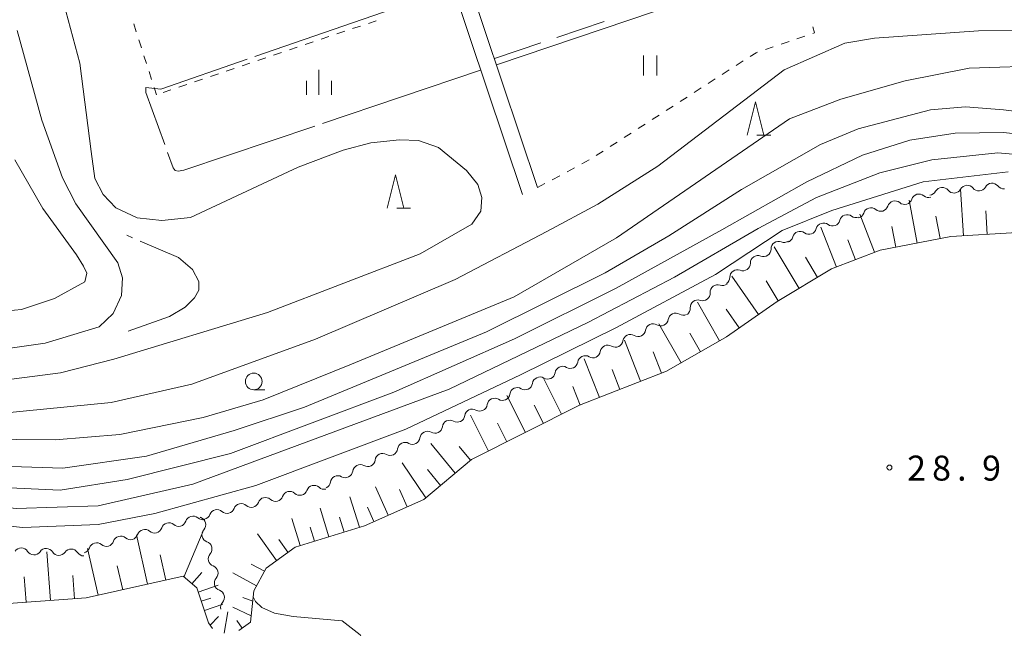
# Model space of a CAD drawing. Units: millimetres. Extents: x -76000 to -74000, y 36000 to 37501.
# Drawn here: x -74663 to -74516, y 36987 to 37078 of the extents above; entities that cross this region are included whole.
import ezdxf

# ---------------------------------------------------------------- set-up
doc = ezdxf.new("R2010")
doc.units = ezdxf.units.MM
for name, color, linetype, lineweight in [('210100_道路縁（街区線）', 7, 'Continuous', 15), ('510200_一条河川、細流', 7, 'Continuous', 15), ('610111_人工斜面(上)', 7, 'Continuous', 9), ('610199_人工斜面(中)', 7, 'Continuous', 9), ('630100_植生界', 7, 'Continuous', 9), ('630200_耕地界', 7, 'Continuous', 9), ('631100_田', 7, 'Continuous', 9), ('633100_広葉樹林', 7, 'Continuous', 9), ('633200_針葉樹林', 7, 'Continuous', 9), ('633400_荒地', 7, 'Continuous', 9), ('710100_等高線（計曲線）', 7, 'Continuous', 20), ('710200_等高線（主曲線）', 7, 'Continuous', 9), ('710300_等高線（補助曲線）', 7, 'Continuous', 9), ('731200_図化機測定による標高点', 7, 'Continuous', 20), ('731207_図化機測定による標高点（注記）', 7, 'Continuous', 20)]:
    doc.layers.add(name, color=color, linetype=linetype, lineweight=lineweight)
doc.styles.add('Style-WORKING', font='txt')

msp = doc.modelspace()

# ---------------------------------------------------------------- linework, layer by layer
at = {"layer": '210100_道路縁（街区線）', "flags": 128}
for points in [[(-74585.52, 37052.62), (-74606.72, 37115.91), (-74562.38, 37130.85), (-74537.34, 37139.29), (-74516.84, 37146.2), (-74497.96, 37090.44)], [(-74609.11, 37115.12), (-74587.81, 37051.58)]]:
    msp.add_lwpolyline(points, dxfattribs=at)
at = {"layer": '510200_一条河川、細流'}
for centre, start, end in [((-74521.09574, 37051.836227), 38.796466, 151.035683), ((-74517.359535, 37052.157589), 38.796466, 151.035683), ((-74528.321846, 37050.530227), 49.889943, 162.129159), ((-74524.831945, 37051.514866), 38.796466, 151.035683), ((-74531.926405, 37049.495986), 49.889943, 162.129159), ((-74539.096979, 37047.43134), 53.336418, 165.575634), ((-74535.530964, 37048.461745), 49.889943, 162.129159), ((-74542.632845, 37046.182277), 53.336418, 165.575634), ((-74546.16871, 37044.933215), 53.336418, 165.575634), ((-74549.385711, 37043.421315), 68.38236, 180.621576), ((-74552.476111, 37041.297185), 68.38236, 180.621576), ((-74555.566512, 37039.173056), 68.38236, 180.621576), ((-74558.520363, 37036.915396), 71.303369, 183.542585), ((-74561.498504, 37034.636542), 71.303369, 183.542585), ((-74564.820991, 37032.665751), 59.082407, 171.321623), ((-74568.214037, 37031.068959), 59.082407, 171.321623), ((-74571.607082, 37029.472168), 59.082407, 171.321623), ((-74575.000127, 37027.875376), 59.082407, 171.321623), ((-74578.393173, 37026.278584), 59.082407, 171.321623), ((-74581.786218, 37024.681793), 59.082407, 171.321623), ((-74585.179263, 37023.085001), 59.082407, 171.321623), ((-74588.572308, 37021.488209), 59.082407, 171.321623), ((-74591.965354, 37019.891418), 59.082407, 171.321623), ((-74595.332512, 37018.270616), 60.252691, 172.491907), ((-74598.692236, 37016.604858), 60.252691, 172.491907), ((-74602.051961, 37014.939101), 60.252691, 172.491907), ((-74605.411686, 37013.273343), 60.252691, 172.491907), ((-74608.771411, 37011.607585), 60.252691, 172.491907), ((-74612.131136, 37009.941827), 60.252691, 172.491907), ((-74615.490861, 37008.276069), 60.252691, 172.491907), ((-74622.712471, 37005.916871), 47.842311, 160.081528), ((-74619.07326, 37006.821659), 47.842311, 160.081528), ((-74626.351683, 37005.012082), 47.842311, 160.081528), ((-74633.630105, 37003.202505), 47.842311, 160.081528), ((-74629.990894, 37004.107293), 47.842311, 160.081528), ((-74637.231475, 37002.219697), 49.367664, 161.60688), ((-74636.429003, 37002.06067), 318.211465, 70.450681), ((-74644.459149, 37000.217015), 49.367664, 161.60688), ((-74640.845312, 37001.218356), 49.367664, 161.60688), ((-74648.072986, 36999.215674), 49.367664, 161.60688), ((-74662.991459, 36997.437899), 32.64915, 144.888366), ((-74659.242325, 36997.35732), 32.64915, 144.888366), ((-74655.493191, 36997.276742), 32.64915, 144.888366), ((-74651.686822, 36998.214333), 49.367664, 161.60688), ((-74635.500787, 36998.427363), 318.211465, 70.450682), ((-74634.57257, 36994.794057), 318.211465, 70.450682), ((-74633.644353, 36991.160751), 318.211465, 70.450682)]:
    msp.add_arc(centre, 1.129844, start, end, dxfattribs=at)
at = {"layer": '510200_一条河川、細流', "extrusion": (0, 0, -1)}
for centre, start, end in [((74519.335427, 37053.250094), 208.913564, 265.083926), ((74515.599223, 37053.571456), 265.083926, 321.254287), ((74526.866469, 37052.256377), 253.990449, 310.16081), ((74526.807837, 37052.607371), 208.913564, 265.083926), ((74523.071632, 37052.928732), 265.083926, 321.254287), ((74523.071632, 37052.928732), 208.913564, 265.083926), ((74519.335427, 37053.250094), 265.083926, 321.254287), ((74534.075587, 37050.187895), 197.820088, 253.990449), ((74530.471028, 37051.222136), 253.990449, 310.16081), ((74530.471028, 37051.222136), 197.820088, 253.990449), ((74537.748003, 37049.241859), 250.543974, 306.714335), ((74537.680146, 37049.153654), 197.820088, 253.990449), ((74534.075587, 37050.187895), 253.990449, 310.16081), ((74541.283868, 37047.992797), 250.543974, 306.714335), ((74541.283868, 37047.992797), 194.373613, 250.543974), ((74544.819734, 37046.743735), 250.543974, 306.714335), ((74544.819734, 37046.743735), 194.373613, 250.543974), ((74548.55298, 37045.519952), 235.498032, 291.668393), ((74548.355599, 37045.494672), 194.373613, 250.543974), ((74551.64338, 37043.395822), 235.498032, 291.668393), ((74551.64338, 37043.395822), 179.327671, 235.498032), ((74554.73378, 37041.271692), 179.327671, 235.498032), ((74554.73378, 37041.271692), 235.498032, 291.668393), ((74557.795658, 37039.053741), 232.577023, 288.747384), ((74557.82418, 37039.147563), 179.327671, 235.498032), ((74560.773799, 37036.774887), 176.406662, 232.577023), ((74560.773799, 37036.774887), 232.577023, 288.747384), ((74563.66006, 37034.602231), 244.797985, 300.968346), ((74563.75194, 37034.496034), 176.406662, 232.577023), ((74567.053105, 37033.00544), 244.797985, 300.968346), ((74567.053105, 37033.00544), 188.627624, 244.797985), ((74570.44615, 37031.408648), 188.627624, 244.797985), ((74573.839195, 37029.811856), 188.627624, 244.797985), ((74570.44615, 37031.408648), 244.797985, 300.968346), ((74577.232241, 37028.215065), 188.627624, 244.797985), ((74573.839195, 37029.811856), 244.797985, 300.968346), ((74580.625286, 37026.618273), 188.627624, 244.797985), ((74577.232241, 37028.215065), 244.797985, 300.968346), ((74584.018331, 37025.021481), 188.627624, 244.797985), ((74580.625286, 37026.618273), 244.797985, 300.968346), ((74587.411377, 37023.42469), 188.627624, 244.797985), ((74584.018331, 37025.021481), 244.797985, 300.968346), ((74587.411377, 37023.42469), 244.797985, 300.968346), ((74590.804422, 37021.827898), 244.797985, 300.968346), ((74590.804422, 37021.827898), 188.627624, 244.797985), ((74594.211372, 37020.230403), 243.627701, 299.798062), ((74594.197467, 37020.231106), 188.627624, 244.797985), ((74597.571097, 37018.564645), 243.627701, 299.798062), ((74597.571097, 37018.564645), 187.45734, 243.627701), ((74600.930822, 37016.898888), 243.627701, 299.798062), ((74600.930822, 37016.898888), 187.45734, 243.627701), ((74604.290547, 37015.23313), 187.45734, 243.627701), ((74607.650272, 37013.567372), 187.45734, 243.627701), ((74604.290547, 37015.23313), 243.627701, 299.798062), ((74611.009996, 37011.901614), 187.45734, 243.627701), ((74607.650272, 37013.567372), 243.627701, 299.798062), ((74614.369721, 37010.235857), 187.45734, 243.627701), ((74611.009996, 37011.901614), 243.627701, 299.798062), ((74617.729446, 37008.570099), 187.45734, 243.627701), ((74614.369721, 37010.235857), 243.627701, 299.798062), ((74621.196347, 37007.589917), 199.86772, 256.038081), ((74617.557136, 37008.494706), 256.038081, 312.208442), ((74624.835558, 37006.685129), 256.038081, 312.208442), ((74624.835558, 37006.685129), 199.86772, 256.038081), ((74621.196347, 37007.589917), 256.038081, 312.208442), ((74632.113981, 37004.875552), 256.038081, 312.208442), ((74632.113981, 37004.875552), 199.86772, 256.038081), ((74628.474769, 37005.78034), 256.038081, 312.208442), ((74628.474769, 37005.78034), 199.86772, 256.038081), ((74639.37426, 37002.931168), 198.342367, 254.512728), ((74635.760424, 37003.93251), 254.512728, 310.683089), ((74635.67444, 37004.188662), 289.498566, 295.990941), ((74635.753192, 37003.970763), 199.86772, 256.038081), ((74642.988097, 37001.929827), 254.512728, 310.683089), ((74642.988097, 37001.929827), 198.342367, 254.512728), ((74639.37426, 37002.931168), 254.512728, 310.683089), ((74634.746223, 37000.555356), 345.668927, 41.839288), ((74650.215771, 36999.927145), 198.342367, 254.512728), ((74646.601934, 37000.928486), 254.512728, 310.683089), ((74646.601934, 37000.928486), 198.342367, 254.512728), ((74634.746223, 37000.555356), 289.498566, 345.668927), ((74661.089864, 36998.655132), 271.231242, 327.401603), ((74653.829607, 36998.925804), 198.342367, 254.512728), ((74650.215771, 36999.927145), 254.512728, 310.683089), ((74661.089864, 36998.655132), 215.060881, 271.231242), ((74657.34073, 36998.574554), 271.231242, 327.401603), ((74657.34073, 36998.574554), 215.060881, 271.231242), ((74653.591596, 36998.493975), 271.231242, 327.401603), ((74633.818006, 36996.92205), 345.668927, 41.839288), ((74633.818006, 36996.92205), 289.498566, 345.668927), ((74632.889789, 36993.288744), 345.668927, 41.839288), ((74632.889789, 36993.288744), 289.498566, 345.668927), ((74631.961572, 36989.655438), 345.668927, 41.839288)]:
    msp.add_arc(centre, 1.127969, start, end, dxfattribs=at)
at = {"layer": '610111_人工斜面(上)', "flags": 128}
for points in [[(-74503.64, 37046.5), (-74523.52, 37045.27), (-74534.16, 37043.24), (-74541.43, 37040.41), (-74549.57, 37035.54), (-74557.19, 37030.24), (-74566.2, 37025.08), (-74579.22, 37019.97), (-74595.45, 37011.82), (-74602.61, 37005.84), (-74611.49, 37001.9), (-74621.89, 36998.68), (-74626.25, 36995.55), (-74628.09, 36992.13), (-74628.57, 36987.41), (-74630.33, 36986.2)], [(-74634.31, 36986.46), (-74634.88, 36987.34), (-74636.66, 36992.56), (-74638.7, 36994.32), (-74653.26, 36991.06), (-74667.7, 36990.02), (-74683.55, 36991.22), (-74704.63, 36994.73), (-74724.96, 36999.07), (-74744.05, 37006.19), (-74749.67, 37009.37), (-74750.85, 37009.47), (-74751.93, 37009.27), (-74753.22, 37008.33), (-74754.13, 37007.1), (-74754.68, 37002.59), (-74752.92, 36980.86)]]:
    msp.add_lwpolyline(points, dxfattribs=at)
at = {"layer": '610199_人工斜面(中)', "flags": 128}
for points in [[(-74521.66, 37045.38), (-74522.09, 37052.38)], [(-74528.57, 37044.3), (-74529.81, 37050.76)], [(-74534.98, 37042.92), (-74537.21, 37048.63)], [(-74525.13, 37044.96), (-74525.78, 37048.34)], [(-74518.07, 37045.6), (-74518.29, 37049.14)], [(-74540.7, 37040.69), (-74543.04, 37046.7)], [(-74531.8, 37043.69), (-74532.39, 37046.77)], [(-74537.84, 37041.8), (-74538.99, 37044.76)], [(-74546.29, 37037.5), (-74550.03, 37043.74)], [(-74543.53, 37039.15), (-74545.35, 37042.2)], [(-74552.41, 37033.56), (-74556.41, 37039.32)], [(-74549.42, 37035.63), (-74551.22, 37038.65)], [(-74558.22, 37029.65), (-74561.52, 37035.41)], [(-74555.29, 37031.56), (-74557.24, 37034.38)], [(-74563.98, 37026.35), (-74567.32, 37032.18)], [(-74561.1, 37028), (-74562.71, 37030.8)], [(-74570.08, 37023.56), (-74572.51, 37029.74)], [(-74566.95, 37024.78), (-74568.2, 37027.98)], [(-74576.26, 37021.13), (-74578.53, 37026.91)], [(-74573.17, 37022.34), (-74574.35, 37025.33)], [(-74581.93, 37018.61), (-74584.65, 37024.03)], [(-74579.15, 37019.99), (-74580.25, 37022.79)], [(-74587.35, 37015.89), (-74590.14, 37021.44)], [(-74584.64, 37017.25), (-74586.02, 37019.99)], [(-74592.91, 37013.09), (-74595.6, 37018.46)], [(-74590.13, 37014.49), (-74591.54, 37017.3)], [(-74597.87, 37009.8), (-74601.56, 37014.22)], [(-74595.57, 37011.72), (-74597.29, 37013.78)], [(-74602.29, 37006.1), (-74605.84, 37011.31)], [(-74600.08, 37007.95), (-74602.06, 37010.32)], [(-74607.94, 37003.47), (-74609.84, 37007.75)], [(-74605.09, 37004.74), (-74606.24, 37007.33)], [(-74612.25, 37001.66), (-74613.67, 37006.24)], [(-74616.83, 37000.24), (-74618.16, 37004.54)], [(-74610.08, 37002.52), (-74611.04, 37004.7)], [(-74621.13, 36998.91), (-74622.38, 37002.96)], [(-74614.54, 37000.95), (-74615.23, 37003.17)], [(-74638.57, 36994.2), (-74635.59, 37001.31)], [(-74618.98, 36999.58), (-74619.62, 37001.66)], [(-74644.06, 36993.12), (-74645.71, 37000.52)], [(-74624.69, 36996.67), (-74627.56, 37000.68)], [(-74622.97, 36997.91), (-74624.34, 36999.82)], [(-74651.46, 36991.47), (-74653.03, 36998.49)], [(-74658.6, 36990.68), (-74659.13, 36997.98)], [(-74641.3, 36993.74), (-74642.14, 36997.51)], [(-74647.76, 36992.29), (-74648.57, 36995.9)], [(-74626.51, 36995.07), (-74628.49, 36996.14)], [(-74662.25, 36990.41), (-74662.53, 36994.23)], [(-74655.01, 36990.94), (-74655.26, 36994.42)], [(-74637.37, 36993.17), (-74635.88, 36994.89)], [(-74627.68, 36992.9), (-74631.23, 36994.81)], [(-74636.46, 36991.94), (-74633.46, 36992.97)], [(-74635.98, 36990.56), (-74634.54, 36991.05)], [(-74628.25, 36990.59), (-74629.74, 36991.15)], [(-74635.51, 36989.17), (-74632.73, 36990.12)], [(-74628.47, 36988.4), (-74631.26, 36989.69)], [(-74634.64, 36986.96), (-74633.39, 36988.26)], [(-74632.56, 36985.79), (-74631.98, 36988.97)], [(-74629.83, 36986.54), (-74630.66, 36987.67)]]:
    msp.add_lwpolyline(points, dxfattribs=at)
at = {"layer": '630100_植生界'}
for p, q in [((-74646.11, 37077.164), (-74645.727, 37075.974)), ((-74612.095, 37076.86), (-74613.279, 37076.461)), ((-74609.726, 37077.658), (-74610.91, 37077.259)), ((-74616.833, 37075.263), (-74618.017, 37074.864)), ((-74614.464, 37076.062), (-74615.648, 37075.662)), ((-74546.627, 37074.928), (-74545.443, 37075.329)), ((-74645.343, 37074.785), (-74644.96, 37073.595)), ((-74621.571, 37073.667), (-74622.756, 37073.267)), ((-74619.202, 37074.465), (-74620.386, 37074.066)), ((-74551.363, 37073.326), (-74550.179, 37073.726)), ((-74548.995, 37074.127), (-74547.811, 37074.527)), ((-74644.576, 37072.405), (-74644.193, 37071.215)), ((-74626.309, 37072.07), (-74627.494, 37071.671)), ((-74623.94, 37072.868), (-74625.125, 37072.469)), ((-74631.047, 37070.473), (-74632.232, 37070.074)), ((-74628.678, 37071.272), (-74629.863, 37070.872)), ((-74555.723, 37070.942), (-74554.672, 37071.618)), ((-74643.81, 37070.026), (-74643.426, 37068.836)), ((-74633.417, 37069.675), (-74634.601, 37069.276)), ((-74557.826, 37069.59), (-74556.774, 37070.266)), ((-74643.043, 37067.646), (-74642.69, 37066.55)), ((-74638.155, 37068.078), (-74639.339, 37067.679)), ((-74635.786, 37068.877), (-74636.97, 37068.477)), ((-74562.031, 37066.885), (-74560.98, 37067.561)), ((-74559.928, 37068.237), (-74558.877, 37068.914)), ((-74640.524, 37067.28), (-74641.708, 37066.881)), ((-74564.134, 37065.533), (-74563.083, 37066.209)), ((-74566.237, 37064.181), (-74565.185, 37064.857)), ((-74568.339, 37062.829), (-74567.288, 37063.505)), ((-74570.442, 37061.476), (-74569.391, 37062.153)), ((-74572.545, 37060.124), (-74571.494, 37060.8)), ((-74574.648, 37058.772), (-74573.596, 37059.448)), ((-74576.75, 37057.42), (-74575.699, 37058.096)), ((-74578.913, 37056.169), (-74577.812, 37056.761)), ((-74583.318, 37053.803), (-74582.216, 37054.395)), ((-74581.115, 37054.986), (-74580.014, 37055.578)), ((-74585.52, 37052.62), (-74584.419, 37053.212))]:
    msp.add_line(p, q, dxfattribs=at)
at = {"layer": '630100_植生界', "flags": 128}
for points in [[(-74544.259, 37075.729), (-74543.99, 37075.82), (-74544.248, 37076.751)], [(-74553.62, 37072.294), (-74552.74, 37072.86), (-74552.547, 37072.925)]]:
    msp.add_lwpolyline(points, dxfattribs=at)
at = {"layer": '630200_耕地界'}
for p, q in [((-74575.551, 37077.544), (-74582.658, 37075.15)), ((-74585.027, 37074.352), (-74592.01, 37072))]:
    msp.add_line(p, q, dxfattribs=at)
at = {"layer": '631100_田'}
for p, q in [((-74569.66, 37069.46), (-74569.66, 37072.46)), ((-74567.66, 37069.46), (-74567.66, 37072.46))]:
    msp.add_line(p, q, dxfattribs=at)
at = {"layer": '633100_広葉樹林'}
msp.add_line((-74628.11, 37022.29), (-74626.443, 37022.29), dxfattribs=at)
msp.add_circle((-74628.11, 37023.54), 1.249875, dxfattribs=at)
at = {"layer": '633200_針葉樹林'}
for p, q in [((-74552.622, 37060.5), (-74550.538, 37060.5)), ((-74606.652, 37049.56), (-74604.568, 37049.56))]:
    msp.add_line(p, q, dxfattribs=at)
at = {"layer": '633200_針葉樹林', "flags": 128}
for points in [[(-74554.08, 37060.5), (-74552.83, 37065.5), (-74551.58, 37060.5)], [(-74608.11, 37049.56), (-74606.86, 37054.56), (-74605.61, 37049.56)]]:
    msp.add_lwpolyline(points, dxfattribs=at)
at = {"layer": '633400_荒地'}
for p, q in [((-74618.34, 37066.535), (-74618.34, 37070.285)), ((-74620.214, 37066.535), (-74620.214, 37068.635)), ((-74616.464, 37066.535), (-74616.464, 37068.635))]:
    msp.add_line(p, q, dxfattribs=at)
at = {"layer": '710100_等高線（計曲線）', "flags": 128}
for points in [[(-74663.6, 37076.2), (-74659.88, 37062.73), (-74656.78, 37054.07), (-74654.79, 37050.17), (-74648.49, 37041.32), (-74647.79, 37039.1), (-74647.95, 37036.44), (-74649.2, 37033.74)], [(-74503.21, 37059.37), (-74515.59, 37060.89), (-74522.9, 37060.79), (-74529.69, 37059.76), (-74536.79, 37057.5), (-74545.12, 37053.49), (-74557.91, 37046.28), (-74573.76, 37037.54), (-74588.99, 37029.93), (-74607.09, 37021.91), (-74631.58, 37012.75), (-74647.09, 37008.82), (-74657.16, 37007.21), (-74670.17, 37007.81), (-74688.96, 37010.4), (-74705.77, 37013.85), (-74725.67, 37020.49), (-74744.55, 37027.58), (-74756.59, 37034.53), (-74768.27, 37043.12)], [(-74649.2, 37033.74), (-74651.27, 37031.75), (-74659.41, 37029.27), (-74668.55, 37027.97), (-74679.24, 37027.12), (-74691.86, 37027.33), (-74703.15, 37029.02)]]:
    msp.add_lwpolyline(points, dxfattribs=at)
at = {"layer": '710200_等高線（主曲線）', "flags": 128}
for points in [[(-74381.04, 37108.21), (-74391.67, 37099.47), (-74400.97, 37090.95), (-74412.31, 37080.92), (-74426.44, 37072.56), (-74433.3, 37068.73), (-74445.54, 37064.17), (-74456.84, 37061.26), (-74466.52, 37059.63), (-74476.88, 37058.93), (-74486.66, 37059.51), (-74496.8, 37061.26), (-74503.41, 37062.76), (-74515.62, 37064.28), (-74521.35, 37064.73), (-74526.58, 37064.31), (-74537.45, 37061.42), (-74543.1, 37059.1), (-74554.92, 37052.35), (-74565.83, 37045.36), (-74575.4, 37039.81), (-74593.21, 37031), (-74620.5, 37019.69), (-74631.06, 37016.18)], [(-74664.14, 37087.44), (-74662.1, 37086.88), (-74658.68, 37083.27), (-74656.66, 37080.37), (-74654.18, 37071.3)], [(-74501.63, 37076.29), (-74519.37, 37076.12), (-74534.97, 37075.03), (-74539.43, 37074.31), (-74548.56, 37070.29), (-74567.49, 37055.83), (-74576.49, 37050.16), (-74584.12, 37046.01), (-74597.88, 37038.84), (-74618.82, 37029.87), (-74637.38, 37023.13), (-74649.48, 37020.39), (-74669.34, 37018.42)], [(-74508.52, 37070.93), (-74520.78, 37070.54), (-74530.38, 37068.62), (-74540.06, 37065.87), (-74547.75, 37062.95), (-74573.69, 37045.08), (-74589.06, 37036.24), (-74613.42, 37026.15), (-74626.7, 37020.8), (-74635.7, 37018.13), (-74648.21, 37015.6), (-74657.91, 37014.76), (-74669.44, 37014.9)], [(-74654.18, 37071.3), (-74652.51, 37058.03), (-74651.96, 37054), (-74650.67, 37051.59), (-74648.77, 37049.58), (-74645.57, 37048.09), (-74641.88, 37047.69), (-74637.59, 37048.12), (-74621.44, 37055.71), (-74614.7, 37058.22), (-74610.54, 37059.35), (-74606.22, 37059.78), (-74603.38, 37059.67), (-74600.38, 37058.63), (-74596.19, 37055.18), (-74594.49, 37053.08), (-74593.91, 37051.14), (-74594.06, 37049.1), (-74595.41, 37047.11), (-74603.16, 37042.68), (-74626.02, 37033.89), (-74649.09, 37026.86), (-74657.07, 37024.83), (-74666.79, 37023.56)], [(-74504.16, 37056.74), (-74516.49, 37057.82), (-74526.39, 37056.78), (-74534.21, 37054.83), (-74543.69, 37051.12), (-74552.44, 37046.49), (-74565.01, 37039.18), (-74577.97, 37032.4), (-74598.8, 37022.37), (-74637.22, 37008.12), (-74651.45, 37004.89), (-74663.73, 37004.49), (-74681.96, 37006.6), (-74695.71, 37008.83), (-74709.86, 37012.44), (-74731.07, 37019.82), (-74746.46, 37025.63), (-74751.9, 37028.51), (-74757.86, 37032.43), (-74768.27, 37040.39)], [(-74663.92, 37056.79), (-74659.75, 37049.5), (-74654.71, 37042.54), (-74653.65, 37040.82), (-74653.12, 37039.76), (-74653.43, 37038.5), (-74658, 37035.99), (-74662.93, 37034.35), (-74672.45, 37033.41)], [(-74514.96, 37054.98), (-74527.67, 37053.5), (-74541.39, 37049.19), (-74548.82, 37046.16), (-74558.86, 37039.58), (-74573.79, 37031.56), (-74588.09, 37024.53), (-74605.31, 37016.39), (-74627.8, 37007.95), (-74642.93, 37003.71), (-74651.45, 37002.07), (-74662.73, 37001.64), (-74682.35, 37003.69), (-74697.73, 37006.34), (-74716.49, 37011.48), (-74741.84, 37020.48), (-74755.75, 37028.02), (-74768.27, 37037.22)], [(-74631.06, 37016.18), (-74644.17, 37012.34), (-74656.76, 37010.53), (-74669.17, 37010.93), (-74691.47, 37013.85), (-74706.35, 37017.28), (-74725.45, 37023.21), (-74741.6, 37029.43), (-74750.77, 37034.34), (-74758.76, 37039.94), (-74768.27, 37047.93)], [(-74618.14, 36968.81), (-74616.97, 36969.66), (-74616.16, 36970.95), (-74615.82, 36971.79), (-74615.35, 36973.11), (-74612.24, 36979), (-74610.78, 36981.2), (-74610.83, 36983.18), (-74612.14, 36985.52), (-74614.86, 36987.61), (-74622.21, 36988.27), (-74624.97, 36988.78), (-74626.87, 36989.64), (-74627.85, 36990.53), (-74628.19, 36991.21)]]:
    msp.add_lwpolyline(points, dxfattribs=at)
at = {"layer": '710300_等高線（補助曲線）'}
for p, q in [((-74627.937, 37072.28), (-74604.31, 37080.451)), ((-74594.08, 37070.24), (-74617.771, 37062.258)), ((-74646.31, 37045.101), (-74647.14, 37045.46))]:
    msp.add_line(p, q, dxfattribs=at)
at = {"layer": '710300_等高線（補助曲線）', "flags": 128}
for points in [[(-74591.67, 37071.05), (-74591.55, 37071.09), (-74567.973, 37079.015)], [(-74641.46, 37059.061), (-74644.3, 37066.88), (-74644.3, 37067.62), (-74643.82, 37067.57), (-74642.02, 37067.41), (-74629.118, 37071.872)], [(-74618.956, 37061.859), (-74638.6, 37055.24), (-74639.43, 37055.09), (-74639.88, 37055.17), (-74640.2, 37055.59), (-74641.034, 37057.886)], [(-74646.94, 37031.08), (-74640.74, 37033.26), (-74638.4, 37034.66), (-74636.98, 37036.09), (-74636.34, 37037.21), (-74636.35, 37038.55), (-74637.3, 37040.35), (-74639.41, 37042.12), (-74645.162, 37044.606)]]:
    msp.add_lwpolyline(points, dxfattribs=at)
at = {"layer": '731200_図化機測定による標高点'}
msp.add_circle((-74532.75, 37010.63), 0.375, dxfattribs=at)

# ---------------------------------------------------------------- texts
at = {"layer": '731207_図化機測定による標高点（注記）', "style": 'Style-WORKING'}
for s, p in [('2', (-74530.1, 37008.67)), ('8', (-74526.35, 37008.67)), ('9', (-74518.85, 37008.67)), ('.', (-74522.6, 37008.67))]:
    msp.add_text(s, height=3.75, dxfattribs=at).set_placement(p)

doc.saveas('drawing.dxf')
